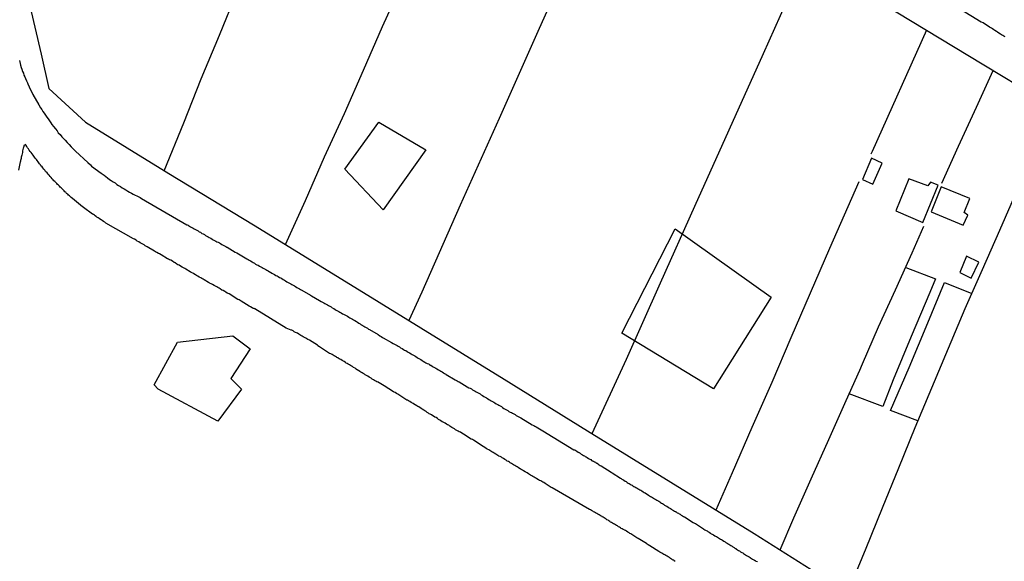
# Model space of a CAD drawing. Units: millimetres. Extents: x 192774 to 195184, y 1660436 to 1663209.
# Drawn here: x 193010 to 193148, y 1662763 to 1662839 of the extents above; entities that cross this region are included whole.
import ezdxf

# ---------------------------------------------------------------- set-up
doc = ezdxf.new("R2010")
doc.units = ezdxf.units.MM
for name, color, linetype in [('EDIFICACAO_REFERENCIAL', 151, 'Continuous'), ('IMAGEM', 7, 'Continuous'), ('V-EDIFICACAO', 2, 'Continuous'), ('V-LOTE', 1, 'Continuous'), ('V-REFERENCIA', 32, 'Continuous'), ('V-TESTADA', 5, 'Continuous')]:
    doc.layers.add(name, color=color, linetype=linetype)
picture_1 = doc.add_image_def('image1.jpg', size_in_pixel=(4016, 4621))

msp = doc.modelspace()

# ---------------------------------------------------------------- linework, layer by layer
at = {"layer": 'EDIFICACAO_REFERENCIAL'}
for points in [[(193060.33, 1662824.51), (193066.89, 1662820.63), (193060.93, 1662812.29), (193055.56, 1662817.95)], [(193101.78, 1662809.61), (193115.2, 1662800.08), (193107.15, 1662787.27), (193094.32, 1662795.02)], [(193028.9, 1662787.8), (193032.18, 1662793.76), (193039.93, 1662794.65), (193042.32, 1662792.86), (193039.63, 1662788.69), (193041.12, 1662787.2), (193037.84, 1662782.74), (193029.49, 1662787.2)]]:
    msp.add_lwpolyline(points, close=True, dxfattribs=at)
at = {"layer": 'V-EDIFICACAO'}
for points in [[(193129.22, 1662819.47), (193127.98, 1662816.52), (193129.45, 1662815.86), (193130.75, 1662818.8), (193129.22, 1662819.47)], [(193134.47, 1662816.62), (193132.64, 1662812.13), (193136.42, 1662810.52), (193138.56, 1662815.71), (193137.5, 1662816.15), (193137.14, 1662815.64), (193134.47, 1662816.62)], [(193138.99, 1662815.48), (193137.59, 1662812), (193142.08, 1662810.14), (193142.7, 1662811.5), (193142.2, 1662811.9), (193143, 1662813.85), (193138.99, 1662815.48)], [(193142.54, 1662805.77), (193141.6, 1662803.5), (193143.19, 1662802.71), (193144.23, 1662804.95), (193142.54, 1662805.77)]]:
    msp.add_lwpolyline(points, close=True, dxfattribs=at)
at = {"layer": 'V-LOTE'}
for points in [[(193031.76, 1662901.96), (193040.01, 1662897.01), (193051.24, 1662890.05), (193062.56, 1662883.09), (193073.88, 1662876.13), (193085.2, 1662869.17), (193096.52, 1662862.21), (193107.75, 1662855.2), (193119.16, 1662848.15), (193130.93, 1662841.01), (193142.7, 1662833.87), (193154.61, 1662826.73), (193166.52, 1662819.59), (193178.43, 1662812.45), (193190.25, 1662805.31), (193202.39, 1662797.94), (193214.3, 1662790.8), (193226.21, 1662783.66), (193237.94, 1662776.52), (193249.67, 1662769.38), (193256.12, 1662765.05)], [(193047.28, 1662807.41), (193050.07, 1662813.58), (193052.76, 1662819.68), (193055.52, 1662825.73), (193058.19, 1662831.8), (193060.86, 1662837.87), (193063.55, 1662843.85), (193066.24, 1662849.83), (193068.93, 1662855.81), (193071.62, 1662861.79), (193074.24, 1662867.77), (193077.08, 1662874.16)], [(193030.33, 1662817.73), (193033.05, 1662824.42), (193035.51, 1662830.58), (193038.04, 1662836.68), (193040.52, 1662842.8), (193043, 1662848.92), (193045.48, 1662855.04), (193039.96, 1662859.09), (193034.41, 1662863.28), (193028.77, 1662867.49), (193023.13, 1662871.7), (193020.57, 1662873.52)], [(193094.29, 1662863.58), (193087.95, 1662849.17), (193082.57, 1662837.17), (193077.19, 1662825.04), (193071.72, 1662812.91), (193066.34, 1662800.78), (193064.53, 1662796.8)], [(193090.16, 1662780.99), (193094.96, 1662791.4), (193099.75, 1662802.08), (193104.54, 1662812.76), (193109.33, 1662823.44), (193114.12, 1662834.12), (193118.91, 1662844.8), (193120.19, 1662847.52)], [(193010.14, 1662846.79), (193013.09, 1662834.03), (193014.2, 1662829.24), (193019.33, 1662824.53), (193030.97, 1662817.34), (193042.79, 1662810.15), (193054.56, 1662802.96), (193066.2, 1662795.77), (193077.88, 1662788.58), (193089.52, 1662781.39), (193101.16, 1662774.2), (193112.84, 1662767.01), (193124.34, 1662759.77)], [(193136.95, 1662837.36), (193129.33, 1662820.43), (193129.13, 1662820.04)], [(193139.06, 1662816), (193141.41, 1662821.17), (193143.92, 1662826.61), (193146.25, 1662831.74)], [(193125.93, 1662758.77), (193128.51, 1662764.98), (193130.79, 1662770.6), (193133.07, 1662776.22), (193135.35, 1662781.84), (193137.7, 1662787.39), (193140.03, 1662792.94), (193142.36, 1662798.49), (193144.78, 1662803.95), (193147.2, 1662809.41), (193149.59, 1662814.89), (193151.96, 1662820.37), (193154.31, 1662825.85), (193154.72, 1662826.66)], [(193127.48, 1662816.18), (193123.37, 1662806.88), (193120.66, 1662800.64), (193117.95, 1662794.4), (193115.28, 1662788.13), (193112.5, 1662781.86), (193109.77, 1662775.5), (193107.49, 1662770.3)], [(193116.45, 1662764.73), (193118.4, 1662769.2), (193120.82, 1662774.68), (193123.28, 1662780.16), (193125.7, 1662785.64), (193127.59, 1662789.85), (193127.96, 1662790.76), (193130.24, 1662795.93), (193132.61, 1662801.1), (193134.94, 1662806.27), (193136.54, 1662809.98)], [(193134.02, 1662804.23), (193138.17, 1662802.63), (193137.38, 1662800.71), (193134.81, 1662794.58), (193132.28, 1662788.52), (193130.82, 1662784.79), (193126.11, 1662786.56)], [(193135.74, 1662782.76), (193131.9, 1662784.23), (193134.51, 1662790.22), (193137.13, 1662796.47), (193139.46, 1662802.13), (193143.28, 1662800.56)]]:
    msp.add_lwpolyline(points, dxfattribs=at)
at = {"layer": 'V-REFERENCIA'}
for points in [[(193147.94, 1662836.44), (193147.77, 1662836.53), (193147.62, 1662836.62), (193147.43, 1662836.74), (193147.28, 1662836.83), (193147.05, 1662836.98), (193146.88, 1662837.11), (193146.73, 1662837.21), (193146.49, 1662837.34), (193146.34, 1662837.43), (193146.15, 1662837.55), (193146.02, 1662837.64), (193145.83, 1662837.77), (193145.74, 1662837.81), (193144.85, 1662838.39), (193144.61, 1662838.49), (193144.59, 1662838.5), (193141.7, 1662840.28)], [(193010.1, 1662833.16), (193010.16, 1662832.73), (193010.22, 1662832.48), (193010.31, 1662832.18), (193010.39, 1662831.92), (193010.5, 1662831.62), (193010.63, 1662831.37), (193010.71, 1662831.11), (193010.82, 1662830.86), (193010.93, 1662830.6), (193011.08, 1662830.3), (193011.18, 1662830.04), (193011.25, 1662829.89), (193011.61, 1662829.02), (193011.91, 1662828.51), (193011.95, 1662828.4), (193012.78, 1662826.93), (193013.04, 1662826.54), (193013.19, 1662826.29), (193013.36, 1662826.03), (193013.55, 1662825.78), (193013.7, 1662825.52), (193013.92, 1662825.22), (193014.09, 1662824.97), (193014.28, 1662824.71), (193014.45, 1662824.45), (193014.62, 1662824.2), (193014.85, 1662823.92), (193015.11, 1662823.6), (193015.34, 1662823.3), (193015.51, 1662823.04), (193015.75, 1662822.79), (193016.01, 1662822.49), (193016.24, 1662822.23), (193016.48, 1662822), (193016.77, 1662821.68), (193016.77, 1662821.68), (193017.03, 1662821.4), (193017.31, 1662821.08), (193017.59, 1662820.8), (193017.91, 1662820.48), (193017.93, 1662820.46), (193019.64, 1662818.88), (193020, 1662818.56), (193020.17, 1662818.39), (193021.52, 1662817.39), (193021.9, 1662817.09), (193022.16, 1662816.92), (193022.41, 1662816.73), (193022.67, 1662816.53), (193022.92, 1662816.36), (193023.18, 1662816.19), (193023.44, 1662816.02), (193023.69, 1662815.83), (193023.95, 1662815.66), (193024.2, 1662815.51), (193024.46, 1662815.34), (193024.72, 1662815.19), (193024.97, 1662815.04), (193025.23, 1662814.89), (193025.48, 1662814.74), (193025.74, 1662814.59), (193026, 1662814.46), (193026.25, 1662814.33), (193026.51, 1662814.21), (193026.77, 1662814.08), (193026.96, 1662814), (193027.15, 1662813.87), (193033.47, 1662810.18), (193033.53, 1662810.17), (193033.66, 1662810.13), (193033.68, 1662810.09), (193033.72, 1662810.07), (193033.77, 1662810.05), (193033.85, 1662810), (193034.02, 1662809.9), (193034.19, 1662809.79), (193034.36, 1662809.7), (193034.53, 1662809.62), (193034.7, 1662809.51), (193034.88, 1662809.43), (193035.05, 1662809.32), (193035.22, 1662809.21), (193035.39, 1662809.13), (193035.6, 1662808.98), (193035.77, 1662808.89), (193035.94, 1662808.81), (193036.11, 1662808.68), (193036.28, 1662808.59), (193036.45, 1662808.51), (193036.63, 1662808.38), (193036.84, 1662808.29), (193037.01, 1662808.17), (193037.18, 1662808.08), (193037.35, 1662808), (193037.52, 1662807.89), (193037.69, 1662807.8), (193037.86, 1662807.74), (193038.03, 1662807.65), (193038.2, 1662807.55), (193038.38, 1662807.44), (193038.55, 1662807.35), (193038.76, 1662807.23), (193038.93, 1662807.14), (193039.1, 1662807.06), (193039.12, 1662807.04), (193040.23, 1662806.37), (193040.47, 1662806.25), (193040.7, 1662806.14), (193041.62, 1662805.56), (193041.88, 1662805.41), (193042.05, 1662805.33), (193042.22, 1662805.22), (193042.39, 1662805.14), (193042.6, 1662805.01), (193042.77, 1662804.9), (193042.94, 1662804.79), (193043.11, 1662804.69), (193043.28, 1662804.6), (193043.45, 1662804.52), (193043.63, 1662804.39), (193043.84, 1662804.32), (193044.01, 1662804.22), (193044.18, 1662804.11), (193044.35, 1662804.03), (193044.52, 1662803.92), (193044.69, 1662803.83), (193044.86, 1662803.73), (193045.03, 1662803.62), (193045.2, 1662803.54), (193045.38, 1662803.43), (193045.55, 1662803.34), (193045.76, 1662803.21), (193045.93, 1662803.11), (193046.1, 1662803.02), (193046.27, 1662802.94), (193046.44, 1662802.83), (193046.44, 1662802.83), (193046.61, 1662802.75), (193046.78, 1662802.66), (193046.95, 1662802.53), (193047.13, 1662802.45), (193047.3, 1662802.34), (193047.47, 1662802.21), (193047.68, 1662802.1), (193047.85, 1662802), (193048.02, 1662801.91), (193048.19, 1662801.83), (193048.36, 1662801.72), (193048.53, 1662801.64), (193048.7, 1662801.53), (193048.88, 1662801.42), (193049.05, 1662801.34), (193049.22, 1662801.21), (193049.39, 1662801.12), (193049.58, 1662801.02), (193050.8, 1662800.33), (193050.9, 1662800.27), (193052.05, 1662799.61), (193052.29, 1662799.46), (193052.46, 1662799.37), (193052.63, 1662799.29), (193052.8, 1662799.16), (193052.97, 1662799.07), (193053.14, 1662798.99), (193053.31, 1662798.88), (193053.49, 1662798.78), (193053.66, 1662798.69), (193053.83, 1662798.56), (193054.04, 1662798.48), (193054.21, 1662798.35), (193054.38, 1662798.24), (193054.55, 1662798.16), (193054.72, 1662798.05), (193054.89, 1662797.96), (193055.06, 1662797.86), (193055.24, 1662797.75), (193055.41, 1662797.67), (193055.58, 1662797.6), (193055.75, 1662797.49), (193055.96, 1662797.39), (193056.13, 1662797.28), (193056.3, 1662797.18), (193056.47, 1662797.09), (193056.64, 1662796.98), (193056.81, 1662796.88), (193056.99, 1662796.79), (193057.2, 1662796.64), (193057.37, 1662796.56), (193057.54, 1662796.43), (193057.71, 1662796.32), (193057.88, 1662796.21), (193057.92, 1662796.19), (193057.99, 1662796.15), (193058.05, 1662796.11), (193058.22, 1662796.02), (193058.39, 1662795.92), (193058.56, 1662795.81), (193058.74, 1662795.72), (193058.91, 1662795.6), (193059.01, 1662795.56), (193060.23, 1662794.83), (193060.46, 1662794.68), (193060.65, 1662794.57), (193060.87, 1662794.44), (193060.93, 1662794.4), (193062.13, 1662793.72), (193062.36, 1662793.59), (193062.53, 1662793.48), (193062.7, 1662793.4), (193062.88, 1662793.29), (193063.05, 1662793.21), (193063.22, 1662793.1), (193063.39, 1662792.99), (193063.6, 1662792.89), (193063.77, 1662792.76), (193063.94, 1662792.67), (193064.11, 1662792.59), (193064.28, 1662792.48), (193064.45, 1662792.37), (193064.63, 1662792.29), (193064.84, 1662792.16), (193065.01, 1662792.05), (193065.18, 1662791.95), (193065.35, 1662791.86), (193065.52, 1662791.76), (193065.69, 1662791.65), (193065.86, 1662791.54), (193066.03, 1662791.46), (193066.2, 1662791.35), (193066.38, 1662791.22), (193066.55, 1662791.12), (193066.76, 1662790.99), (193066.93, 1662790.88), (193067.1, 1662790.79), (193067.27, 1662790.73), (193067.37, 1662790.69), (193067.44, 1662790.62), (193067.44, 1662790.62), (193067.48, 1662790.6), (193067.53, 1662790.58), (193067.61, 1662790.54), (193067.78, 1662790.43), (193067.95, 1662790.32), (193068.13, 1662790.24), (193068.3, 1662790.13), (193068.47, 1662790.03), (193068.68, 1662789.9), (193068.85, 1662789.79), (193069.02, 1662789.71), (193069.19, 1662789.62), (193069.36, 1662789.49), (193069.53, 1662789.41), (193069.7, 1662789.3), (193069.77, 1662789.26), (193071.03, 1662788.51), (193071.28, 1662788.36), (193071.45, 1662788.26), (193071.56, 1662788.22), (193072.67, 1662787.53), (193072.91, 1662787.4), (193073.12, 1662787.32), (193073.29, 1662787.23), (193073.46, 1662787.12), (193073.63, 1662787.02), (193073.8, 1662786.93), (193073.97, 1662786.82), (193074.14, 1662786.72), (193074.31, 1662786.63), (193074.49, 1662786.53), (193074.66, 1662786.42), (193074.83, 1662786.33), (193075.04, 1662786.18), (193075.21, 1662786.08), (193075.38, 1662785.97), (193075.55, 1662785.89), (193075.72, 1662785.78), (193075.89, 1662785.67), (193076.06, 1662785.59), (193076.24, 1662785.46), (193076.41, 1662785.37), (193076.58, 1662785.29), (193076.75, 1662785.16), (193076.96, 1662785.05), (193077.13, 1662784.95), (193077.3, 1662784.86), (193077.47, 1662784.76), (193077.64, 1662784.65), (193077.81, 1662784.52), (193077.99, 1662784.43), (193078.2, 1662784.31), (193078.37, 1662784.22), (193078.54, 1662784.09), (193078.71, 1662784.01), (193078.88, 1662783.94), (193079.05, 1662783.84), (193079.22, 1662783.75), (193079.39, 1662783.67), (193079.56, 1662783.54), (193079.74, 1662783.45), (193079.91, 1662783.35), (193080.12, 1662783.22), (193080.22, 1662783.18), (193081.76, 1662782.24), (193082, 1662782.11), (193082.17, 1662782.02), (193082.32, 1662781.94), (193083.28, 1662781.4), (193087.62, 1662778.74), (193087.71, 1662778.74), (193087.76, 1662778.71), (193087.89, 1662778.63), (193088.04, 1662778.52), (193088.23, 1662778.4), (193088.33, 1662778.37), (193088.36, 1662778.33), (193088.4, 1662778.31), (193088.49, 1662778.24), (193088.63, 1662778.14), (193088.83, 1662778.03), (193088.95, 1662777.95), (193089.08, 1662777.88), (193089.21, 1662777.8), (193089.34, 1662777.73), (193089.49, 1662777.63), (193089.66, 1662777.5), (193089.85, 1662777.41), (193089.98, 1662777.35), (193090.1, 1662777.24), (193090.24, 1662777.18), (193090.26, 1662777.14), (193090.36, 1662777.12), (193090.49, 1662777.05), (193090.62, 1662777.01), (193090.66, 1662776.97), (193090.7, 1662776.94), (193090.74, 1662776.9), (193090.79, 1662776.88), (193090.9, 1662776.84), (193090.9, 1662776.84), (193090.94, 1662776.77), (193091.02, 1662776.75), (193091.05, 1662776.69), (193091.15, 1662776.63), (193091.3, 1662776.54), (193091.45, 1662776.48), (193092.82, 1662775.58), (193092.99, 1662775.5), (193094.14, 1662774.77), (193094.25, 1662774.7), (193094.33, 1662774.64), (193094.46, 1662774.57), (193094.61, 1662774.47), (193094.8, 1662774.36), (193094.93, 1662774.28), (193095.08, 1662774.17), (193095.23, 1662774.08), (193095.36, 1662774.02), (193095.49, 1662773.93), (193095.63, 1662773.85), (193095.76, 1662773.77), (193095.87, 1662773.68), (193096, 1662773.62), (193096.13, 1662773.55), (193096.3, 1662773.46), (193096.47, 1662773.38), (193096.6, 1662773.29), (193096.72, 1662773.21), (193096.85, 1662773.12), (193096.98, 1662773.08), (193097.13, 1662772.97), (193097.32, 1662772.87), (193097.45, 1662772.78), (193097.6, 1662772.7), (193097.75, 1662772.59), (193097.87, 1662772.51), (193098.05, 1662772.4), (193098.19, 1662772.31), (193098.34, 1662772.21), (193098.47, 1662772.14), (193098.6, 1662772.06), (193098.73, 1662771.99), (193098.9, 1662771.89), (193099.07, 1662771.8), (193099.2, 1662771.71), (193099.33, 1662771.63), (193099.48, 1662771.54), (193099.62, 1662771.44), (193099.75, 1662771.37), (193099.86, 1662771.29), (193100.01, 1662771.22), (193100.16, 1662771.12), (193100.31, 1662771.01), (193100.48, 1662770.9), (193100.61, 1662770.84), (193100.78, 1662770.73), (193100.93, 1662770.63), (193101.12, 1662770.52), (193101.25, 1662770.43), (193101.37, 1662770.33), (193101.55, 1662770.24), (193101.67, 1662770.16), (193101.8, 1662770.12), (193101.85, 1662770.12), (193101.87, 1662770.05), (193101.93, 1662770.05), (193101.97, 1662770.01), (193102.01, 1662769.99), (193102.08, 1662769.94), (193102.23, 1662769.86), (193102.36, 1662769.77), (193102.49, 1662769.71), (193102.63, 1662769.6), (193102.83, 1662769.49), (193102.96, 1662769.41), (193103.08, 1662769.35), (193103.1, 1662769.35), (193104.28, 1662768.58), (193104.49, 1662768.47), (193104.62, 1662768.41), (193104.64, 1662768.41), (193105.6, 1662767.77), (193105.73, 1662767.7), (193105.81, 1662767.64), (193105.94, 1662767.55), (193106.11, 1662767.47), (193106.24, 1662767.38), (193106.37, 1662767.32), (193106.52, 1662767.21), (193106.71, 1662767.08), (193106.84, 1662767), (193106.97, 1662766.93), (193107.12, 1662766.83), (193107.31, 1662766.72), (193107.44, 1662766.66), (193107.56, 1662766.62), (193107.69, 1662766.53), (193107.82, 1662766.44), (193107.99, 1662766.34), (193108.12, 1662766.25), (193108.12, 1662766.25), (193108.25, 1662766.19), (193108.42, 1662766.08), (193108.57, 1662765.97), (193108.76, 1662765.87), (193108.89, 1662765.78), (193109.04, 1662765.68), (193109.18, 1662765.59), (193109.31, 1662765.53), (193109.44, 1662765.44), (193109.57, 1662765.35), (193109.74, 1662765.27), (193109.87, 1662765.16), (193110.04, 1662765.06), (193110.1, 1662765.02), (193110.17, 1662764.95), (193110.25, 1662764.91), (193110.34, 1662764.86), (193110.51, 1662764.76), (193110.64, 1662764.67), (193110.77, 1662764.59), (193110.91, 1662764.48), (193111.11, 1662764.37), (193111.24, 1662764.31), (193111.36, 1662764.22), (193111.49, 1662764.16), (193111.62, 1662764.07), (193111.77, 1662763.97), (193111.94, 1662763.86), (193112.11, 1662763.76), (193112.26, 1662763.67), (193112.32, 1662763.63), (193112.58, 1662763.46), (193112.77, 1662763.35), (193112.83, 1662763.31), (193112.9, 1662763.29), (193112.92, 1662763.24), (193112.98, 1662763.24), (193113.07, 1662763.18), (193113.11, 1662763.16), (193113.28, 1662763.12)], [(193101.76, 1662763.13), (193101.63, 1662763.22), (193101.59, 1662763.29), (193101.5, 1662763.29), (193101.42, 1662763.35), (193101.37, 1662763.39), (193101.25, 1662763.46), (193101.14, 1662763.54), (193100.97, 1662763.67), (193100.82, 1662763.76), (193100.65, 1662763.86), (193100.48, 1662763.97), (193100.35, 1662764.05), (193100.22, 1662764.1), (193100.07, 1662764.18), (193099.92, 1662764.27), (193099.82, 1662764.35), (193099.65, 1662764.44), (193099.48, 1662764.53), (193098.22, 1662765.31), (193098.02, 1662765.46), (193097.88, 1662765.55), (193097.77, 1662765.61), (193096.62, 1662766.32), (193096.42, 1662766.42), (193096.27, 1662766.53), (193096.13, 1662766.62), (193096, 1662766.7), (193095.87, 1662766.79), (193095.74, 1662766.87), (193095.59, 1662766.96), (193095.44, 1662767.04), (193095.33, 1662767.13), (193095.14, 1662767.23), (193094.97, 1662767.34), (193094.82, 1662767.43), (193094.69, 1662767.51), (193094.67, 1662767.55), (193094.52, 1662767.57), (193094.39, 1662767.68), (193094.25, 1662767.74), (193094.12, 1662767.83), (193093.99, 1662767.92), (193093.86, 1662767.98), (193093.71, 1662768.09), (193093.56, 1662768.17), (193093.44, 1662768.26), (193093.31, 1662768.32), (193093.18, 1662768.39), (193093.03, 1662768.49), (193092.88, 1662768.58), (193092.75, 1662768.62), (193092.65, 1662768.71), (193092.49, 1662768.79), (193092.39, 1662768.88), (193092.24, 1662768.96), (193092.11, 1662769.03), (193091.99, 1662769.11), (193091.86, 1662769.2), (193091.71, 1662769.3), (193091.64, 1662769.32), (193091.56, 1662769.39), (193091.43, 1662769.45), (193091.3, 1662769.54), (193091.3, 1662769.54), (193091.13, 1662769.62), (193090.98, 1662769.71), (193090.83, 1662769.82), (193090.66, 1662769.9), (193090.51, 1662769.99), (193090.38, 1662770.07), (193090.26, 1662770.14), (193090.08, 1662770.24), (193089.93, 1662770.33), (193089.79, 1662770.39), (193084.56, 1662773.39), (193084.45, 1662773.45), (193083.62, 1662774), (193083.41, 1662774.15), (193083.28, 1662774.21), (193083.15, 1662774.3), (193082.98, 1662774.38), (193082.81, 1662774.45), (193082.68, 1662774.51), (193082.57, 1662774.6), (193082.38, 1662774.7), (193082.21, 1662774.81), (193082.06, 1662774.9), (193081.87, 1662775), (193081.72, 1662775.11), (193081.53, 1662775.17), (193081.42, 1662775.26), (193081.25, 1662775.37), (193081.08, 1662775.49), (193080.89, 1662775.58), (193080.78, 1662775.66), (193080.59, 1662775.77), (193080.44, 1662775.88), (193080.25, 1662775.96), (193080.12, 1662776.05), (193080.01, 1662776.13), (193079.82, 1662776.24), (193079.67, 1662776.35), (193079.48, 1662776.43), (193079.37, 1662776.52), (193079.18, 1662776.62), (193079.01, 1662776.73), (193078.9, 1662776.82), (193078.71, 1662776.9), (193078.6, 1662777.01), (193078.45, 1662777.07), (193078.3, 1662777.16), (193078.13, 1662777.29), (193077.94, 1662777.39), (193077.79, 1662777.5), (193077.6, 1662777.6), (193077.47, 1662777.69), (193077.3, 1662777.78), (193077.13, 1662777.86), (193077.02, 1662777.91), (193076.96, 1662777.95), (193076.83, 1662778.03), (193076.68, 1662778.14), (193076.49, 1662778.24), (193076.34, 1662778.35), (193076.15, 1662778.44), (193076.02, 1662778.55), (193075.85, 1662778.63), (193075.7, 1662778.74), (193075.51, 1662778.82), (193075.36, 1662778.93), (193075.17, 1662779.06), (193075.04, 1662779.12), (193074.97, 1662779.14), (193073.8, 1662779.93), (193073.59, 1662780.06), (193073.44, 1662780.15), (193073.27, 1662780.23), (193072.16, 1662780.91), (193071.94, 1662781.04), (193071.77, 1662781.17), (193071.58, 1662781.26), (193071.41, 1662781.34), (193071.26, 1662781.43), (193071.07, 1662781.53), (193070.9, 1662781.64), (193070.75, 1662781.75), (193070.56, 1662781.85), (193070.43, 1662781.94), (193070.28, 1662782.02), (193070.11, 1662782.15), (193069.92, 1662782.24), (193069.81, 1662782.32), (193069.62, 1662782.43), (193069.45, 1662782.54), (193069.32, 1662782.58), (193069.21, 1662782.66), (193069.02, 1662782.79), (193068.85, 1662782.88), (193068.7, 1662782.96), (193068.53, 1662783.09), (193068.34, 1662783.22), (193068.19, 1662783.3), (193068, 1662783.41), (193067.87, 1662783.49), (193067.87, 1662783.49), (193067.7, 1662783.6), (193067.53, 1662783.71), (193067.4, 1662783.77), (193067.29, 1662783.86), (193067.1, 1662783.96), (193066.95, 1662784.07), (193066.78, 1662784.18), (193066.61, 1662784.29), (193066.42, 1662784.39), (193066.27, 1662784.5), (193066.08, 1662784.63), (193065.95, 1662784.74), (193065.9, 1662784.74), (193065.78, 1662784.78), (193065.63, 1662784.88), (193065.44, 1662784.99), (193065.31, 1662785.07), (193065.16, 1662785.18), (193064.97, 1662785.27), (193064.86, 1662785.35), (193064.67, 1662785.46), (193064.5, 1662785.57), (193064.33, 1662785.65), (193064.26, 1662785.67), (193062.98, 1662786.51), (193062.79, 1662786.61), (193062.62, 1662786.72), (193062.47, 1662786.8), (193062.38, 1662786.85), (193061.08, 1662787.66), (193060.87, 1662787.79), (193060.74, 1662787.87), (193060.57, 1662787.98), (193060.42, 1662788.06), (193060.25, 1662788.17), (193060.06, 1662788.23), (193059.91, 1662788.34), (193059.72, 1662788.43), (193059.61, 1662788.51), (193059.42, 1662788.62), (193059.27, 1662788.72), (193059.08, 1662788.81), (193058.97, 1662788.9), (193058.78, 1662789.02), (193058.63, 1662789.11), (193058.44, 1662789.19), (193058.33, 1662789.28), (193058.14, 1662789.41), (193057.99, 1662789.49), (193057.8, 1662789.6), (193057.67, 1662789.68), (193057.5, 1662789.79), (193057.35, 1662789.88), (193057.18, 1662790.01), (193057.01, 1662790.13), (193056.81, 1662790.24), (193056.64, 1662790.35), (193056.52, 1662790.43), (193056.39, 1662790.49), (193056.24, 1662790.6), (193056.05, 1662790.71), (193055.92, 1662790.79), (193055.79, 1662790.84), (193055.66, 1662790.94), (193055.49, 1662791.05), (193055.32, 1662791.14), (193055.19, 1662791.22), (193055.02, 1662791.33), (193054.87, 1662791.41), (193054.85, 1662791.43), (193054.81, 1662791.46), (193054.74, 1662791.48), (193054.7, 1662791.54), (193054.64, 1662791.56), (193054.57, 1662791.6), (193054.46, 1662791.65), (193054.42, 1662791.67), (193054.27, 1662791.76), (193054.08, 1662791.88), (193053.95, 1662791.97), (193053.8, 1662792.05), (193053.61, 1662792.14), (193053.46, 1662792.2), (193052.03, 1662793.12), (193051.82, 1662793.27), (193051.76, 1662793.36), (193050.62, 1662794.04), (193050.41, 1662794.15), (193050.28, 1662794.23), (193050.11, 1662794.34), (193049.94, 1662794.42), (193049.77, 1662794.51), (193049.62, 1662794.62), (193049.45, 1662794.72), (193049.28, 1662794.81), (193049.13, 1662794.91), (193048.96, 1662795.02), (193048.83, 1662795.08), (193048.66, 1662795.13), (193048.49, 1662795.23), (193048.49, 1662795.23), (193048.34, 1662795.34), (193048.15, 1662795.45), (193048.08, 1662795.47), (193047.37, 1662795.75), (193042.98, 1662798.43), (193042.94, 1662798.43), (193042.9, 1662798.46), (193042.85, 1662798.48), (193042.77, 1662798.5), (193042.62, 1662798.58), (193042.39, 1662798.71), (193042.19, 1662798.8), (193041.08, 1662799.5), (193040.81, 1662799.67), (193040.64, 1662799.74), (193040.61, 1662799.74), (193039.4, 1662800.51), (193039.14, 1662800.63), (193038.93, 1662800.76), (193038.78, 1662800.85), (193038.55, 1662800.98), (193038.4, 1662801.06), (193038.16, 1662801.21), (193037.99, 1662801.32), (193037.82, 1662801.4), (193037.67, 1662801.51), (193037.48, 1662801.62), (193037.33, 1662801.7), (193037.09, 1662801.83), (193036.9, 1662801.91), (193036.67, 1662802.04), (193036.52, 1662802.13), (193036.28, 1662802.26), (193036.13, 1662802.34), (193035.9, 1662802.47), (193035.75, 1662802.58), (193035.56, 1662802.66), (193035.43, 1662802.77), (193035.22, 1662802.87), (193035.04, 1662802.98), (193034.83, 1662803.11), (193034.68, 1662803.19), (193034.45, 1662803.32), (193034.32, 1662803.41), (193034.11, 1662803.51), (193033.96, 1662803.62), (193033.72, 1662803.75), (193033.57, 1662803.83), (193033.34, 1662803.96), (193033.19, 1662804.07), (193033, 1662804.15), (193032.85, 1662804.26), (193032.61, 1662804.39), (193032.4, 1662804.52), (193032.23, 1662804.58), (193032.08, 1662804.69), (193031.84, 1662804.84), (193031.69, 1662804.92), (193031.48, 1662805.07), (193031.25, 1662805.22), (193031.08, 1662805.29), (193030.93, 1662805.37), (193030.8, 1662805.44), (193029.9, 1662805.97), (193029.67, 1662806.1), (193029.52, 1662806.18), (193029.28, 1662806.31), (193029.11, 1662806.42), (193028.96, 1662806.48), (193027.92, 1662807.1), (193027.66, 1662807.25), (193027.51, 1662807.36), (193027.32, 1662807.46), (193027.15, 1662807.57), (193026.98, 1662807.65), (193026.79, 1662807.78), (193026.55, 1662807.91), (193026.4, 1662808.02), (193026.17, 1662808.15), (193026.02, 1662808.21), (193022.15, 1662810.41), (193022.11, 1662810.47), (193022.07, 1662810.49), (193022, 1662810.54), (193021.83, 1662810.66), (193021.64, 1662810.77), (193021.52, 1662810.85), (193021.39, 1662810.92), (193021.24, 1662811.05), (193021.07, 1662811.15), (193020.88, 1662811.26), (193020.83, 1662811.28), (193020.81, 1662811.31), (193020.79, 1662811.35), (193020.66, 1662811.43), (193020.57, 1662811.5), (193020.41, 1662811.6), (193020.3, 1662811.65), (193019.02, 1662812.58), (193018.83, 1662812.73), (193018.83, 1662812.73), (193018.68, 1662812.86), (193018.63, 1662812.91), (193017.5, 1662813.85), (193017.33, 1662813.99), (193017.2, 1662814.1), (193017.07, 1662814.21), (193016.95, 1662814.33), (193016.82, 1662814.46), (193016.67, 1662814.57), (193016.54, 1662814.72), (193016.43, 1662814.8), (193016.31, 1662814.93), (193016.18, 1662815.06), (193016.05, 1662815.19), (193015.92, 1662815.32), (193015.79, 1662815.44), (193015.67, 1662815.57), (193015.54, 1662815.7), (193015.41, 1662815.83), (193015.28, 1662815.96), (193015.15, 1662816.08), (193015.02, 1662816.21), (193014.9, 1662816.34), (193014.77, 1662816.47), (193014.64, 1662816.62), (193014.51, 1662816.77), (193014.36, 1662816.94), (193014.23, 1662817.11), (193014.11, 1662817.26), (193013.94, 1662817.43), (193013.74, 1662817.62), (193013.64, 1662817.79), (193013.49, 1662817.94), (193013.34, 1662818.14), (193013.23, 1662818.26), (193013.08, 1662818.44), (193013, 1662818.56), (193012.89, 1662818.69), (193012.78, 1662818.82), (193012.68, 1662818.97), (193012.53, 1662819.16), (193012.44, 1662819.29), (193012.31, 1662819.46), (193012.19, 1662819.63), (193012.08, 1662819.76), (193011.97, 1662819.93), (193011.84, 1662820.08), (193011.72, 1662820.27), (193011.57, 1662820.42), (193011.44, 1662820.59), (193011.33, 1662820.78), (193011.2, 1662820.95), (193011.12, 1662821.12), (193011.03, 1662821.25), (193010.99, 1662821.31), (193010.95, 1662821.36), (193010.99, 1662821.4), (193010.69, 1662821.27), (193010.67, 1662821.23), (193010.67, 1662821.12), (193010.63, 1662821), (193010.59, 1662820.87), (193010.54, 1662820.7), (193010.52, 1662820.53), (193010.5, 1662820.4), (193010.48, 1662820.27), (193010.46, 1662820.1), (193010.42, 1662819.93), (193010.35, 1662819.76), (193010.33, 1662819.63), (193010.31, 1662819.46), (193010.26, 1662819.29), (193010.22, 1662819.16), (193010.2, 1662819.03), (193010.18, 1662818.97), (193009.95, 1662817.83)]]:
    msp.add_lwpolyline(points, dxfattribs=at)
at = {"layer": 'V-TESTADA'}
for points in [[(193031.76, 1662901.96), (193040.01, 1662897.01), (193051.24, 1662890.05), (193062.56, 1662883.09), (193073.88, 1662876.13), (193085.2, 1662869.17), (193096.52, 1662862.21), (193107.75, 1662855.2), (193119.16, 1662848.15), (193130.93, 1662841.01), (193142.7, 1662833.87), (193154.61, 1662826.73), (193166.52, 1662819.59), (193178.43, 1662812.45), (193190.25, 1662805.31), (193202.39, 1662797.94), (193214.3, 1662790.8), (193226.21, 1662783.66), (193237.94, 1662776.52), (193249.67, 1662769.38), (193256.12, 1662765.05)], [(193010.14, 1662846.79), (193013.09, 1662834.03), (193014.2, 1662829.24), (193019.33, 1662824.53), (193030.97, 1662817.34), (193042.79, 1662810.15), (193054.56, 1662802.96), (193066.2, 1662795.77), (193077.88, 1662788.58), (193089.52, 1662781.39), (193101.16, 1662774.2), (193112.84, 1662767.01), (193124.34, 1662759.77)]]:
    msp.add_lwpolyline(points, dxfattribs=at)

# ---------------------------------------------------------------- referenced raster images: frames only (the image files are external)
at = {"layer": 'IMAGEM'}
image = msp.add_image(picture_1, insert=(192773.95, 1660436.07), size_in_units=(2410.01, 2773.07), dxfattribs=at)
image.dxf.flags = 7

doc.saveas('drawing.dxf')
